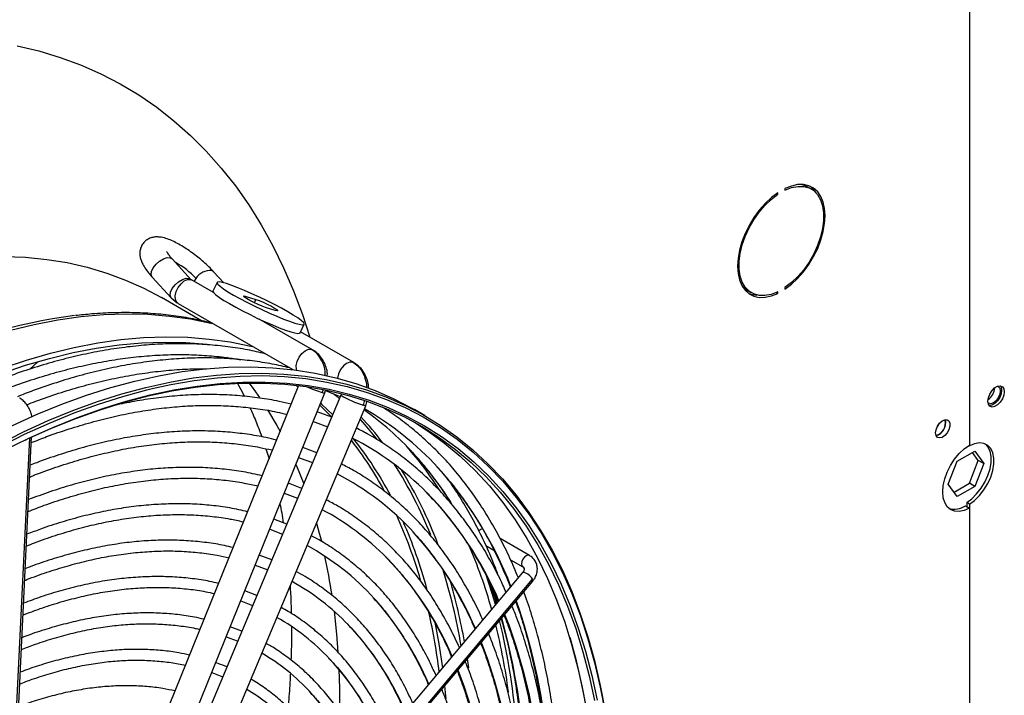
# Model space of a CAD drawing. Units: millimetres. Extents: x 5 to 414, y 3 to 291.
# Drawn here: x 225 to 235, y 37 to 44 of the extents above; entities that cross this region are included whole.
import ezdxf

# ---------------------------------------------------------------- set-up
doc = ezdxf.new("R2010")
doc.units = ezdxf.units.MM

msp = doc.modelspace()

# ---------------------------------------------------------------- linework, layer by layer
at = {"color": 7, "linetype": 'Continuous', "lineweight": 25}
for p, q in [((234.611, 47.909), (234.611, 39.617)), ((232.704, 42.271), (232.704, 42.255)), ((232.977, 42.265), (232.934, 42.29)), ((232.616, 42.219), (232.629, 42.211)), ((232.629, 42.211), (232.629, 42.227)), ((226.564, 41.328), (226.368, 41.542)), ((226.161, 41.353), (226.357, 41.139)), ((226.901, 41.295), (226.796, 41.41)), ((226.564, 41.328), (226.565, 41.327)), ((226.794, 41.194), (226.568, 41.325)), ((226.831, 41.299), (226.788, 41.21)), ((232.704, 41.246), (232.704, 41.229)), ((226.672, 40.903), (226.257, 41.143)), ((226.356, 41.141), (226.42, 41.087)), ((226.357, 41.139), (226.356, 41.141)), ((227.133, 41.155), (227.234, 41.124)), ((232.314, 41.216), (232.357, 41.191)), ((232.613, 41.195), (232.629, 41.186)), ((232.629, 41.186), (232.629, 41.202)), ((226.428, 41.082), (226.42, 41.088)), ((226.428, 41.082), (227.614, 40.398)), ((227.432, 41.01), (227.331, 41.041)), ((227.818, 40.603), (227.268, 40.92)), ((227.69, 40.777), (227.733, 40.866)), ((228.245, 40.471), (227.695, 40.788)), ((226.862, 40.53), (226.874, 40.513)), ((226.937, 40.525), (226.948, 40.513)), ((227.818, 40.603), (227.826, 40.598)), ((224.978, 40.477), (224.894, 40.402)), ((228.253, 40.465), (228.245, 40.471)), ((227.675, 40.232), (226.337, 36.926)), ((226.597, 36.821), (227.946, 40.156)), ((228.111, 40.132), (226.718, 36.81)), ((227.946, 40.156), (227.953, 40.18)), ((228.116, 40.147), (228.111, 40.132)), ((226.977, 36.702), (228.369, 40.023)), ((228.369, 40.023), (228.38, 40.063)), ((228.017, 39.907), (227.868, 39.962)), ((228.985, 39.918), (228.872, 39.984)), ((224.769, 36.684), (224.914, 39.701)), ((234.603, 39.612), (234.611, 39.608)), ((234.611, 39.617), (234.611, 39.608)), ((227.336, 39.579), (227.369, 39.475)), ((227.862, 39.537), (227.718, 39.592)), ((234.484, 39.45), (234.667, 39.555)), ((234.702, 39.458), (234.643, 39.541)), ((234.667, 39.555), (234.759, 39.425)), ((234.393, 39.214), (234.484, 39.45)), ((234.611, 39.222), (234.702, 39.458)), ((234.759, 39.425), (234.667, 39.189)), ((234.759, 39.425), (234.702, 39.458)), ((234.484, 39.084), (234.393, 39.214)), ((234.452, 39.13), (234.611, 39.222)), ((234.667, 39.189), (234.611, 39.222)), ((227.526, 39.118), (227.664, 39.066)), ((234.667, 39.189), (234.484, 39.084)), ((234.611, 39.007), (234.583, 39.023)), ((234.583, 39.023), (234.583, 38.981)), ((234.611, 39.007), (234.611, 38.964)), ((234.569, 38.989), (234.611, 38.964)), ((234.611, 38.964), (234.611, 34.718)), ((227.552, 38.798), (227.418, 38.85)), ((227.376, 38.747), (227.509, 38.696)), ((230.061, 38.475), (229.76, 38.649)), ((229.612, 38.578), (229.695, 38.53)), ((227.397, 38.429), (227.268, 38.479)), ((229.866, 38.431), (229.993, 38.357)), ((227.226, 38.376), (227.355, 38.327)), ((229.991, 38.297), (227.845, 35.745)), ((229.991, 38.297), (229.99, 38.296)), ((227.948, 35.676), (230.094, 38.228)), ((227.949, 35.657), (230.095, 38.209)), ((227.243, 38.06), (227.118, 38.108)), ((227.088, 37.691), (226.967, 37.736))]:
    msp.add_line(p, q, dxfattribs=at)
at = {"color": 8, "linetype": 'Continuous', "lineweight": 25}
for p, q in [((226.544, 41.34), (226.564, 41.328)), ((226.796, 41.41), (226.777, 41.422)), ((226.557, 41.329), (226.568, 41.325)), ((227.125, 41.14), (227.133, 41.155)), ((227.217, 41.089), (227.234, 41.124)), ((227.808, 40.607), (227.818, 40.603)), ((228.245, 40.471), (228.236, 40.475)), ((227.654, 40.234), (227.671, 40.221)), ((227.894, 40.028), (228.01, 39.912)), ((224.749, 36.664), (224.895, 39.692)), ((229.659, 38.19), (229.729, 37.986)), ((229.418, 37.404), (229.43, 37.313))]:
    msp.add_line(p, q, dxfattribs=at)
at = {"color": 7, "linetype": 'Continuous', "lineweight": 25, "flags": 128}
for points in [[(224.763, 43.747), (224.988, 43.694), (225.208, 43.628), (225.421, 43.549), (225.628, 43.458), (225.828, 43.355), (226.021, 43.239), (226.207, 43.112), (226.386, 42.972), (226.557, 42.82), (226.72, 42.658), (226.875, 42.483), (227.021, 42.298), (227.159, 42.102), (227.288, 41.895), (227.408, 41.678), (227.52, 41.451), (227.622, 41.214), (227.714, 40.967), (227.791, 40.733)], [(232.704, 41.229), (232.771, 41.28), (232.835, 41.34), (232.895, 41.409), (232.951, 41.485), (233, 41.567), (233.042, 41.652), (233.075, 41.739), (233.099, 41.825), (233.114, 41.909), (233.119, 41.99), (233.114, 42.064), (233.099, 42.131), (233.075, 42.19), (233.042, 42.238), (233, 42.274), (232.951, 42.299), (232.895, 42.311), (232.835, 42.311), (232.771, 42.297), (232.704, 42.271)], [(232.704, 42.255), (232.772, 42.281), (232.837, 42.293), (232.898, 42.292), (232.953, 42.277), (233.001, 42.249), (233.041, 42.208), (233.072, 42.155), (233.093, 42.092), (233.104, 42.02), (233.104, 41.941), (233.093, 41.857), (233.072, 41.77), (233.041, 41.681), (233.001, 41.594), (232.953, 41.51), (232.898, 41.431), (232.837, 41.36), (232.772, 41.298), (232.704, 41.246)], [(232.877, 42.313), (232.911, 42.302), (232.934, 42.29)], [(233.025, 42.227), (232.999, 42.262), (232.965, 42.294)], [(232.629, 42.227), (232.563, 42.177), (232.498, 42.116), (232.438, 42.047), (232.383, 41.971), (232.334, 41.89), (232.292, 41.805), (232.258, 41.718), (232.234, 41.632), (232.219, 41.547), (232.214, 41.467), (232.219, 41.393), (232.234, 41.325), (232.258, 41.267), (232.292, 41.219), (232.334, 41.182), (232.383, 41.158), (232.438, 41.145), (232.498, 41.146), (232.563, 41.16), (232.629, 41.186)], [(232.629, 41.202), (232.561, 41.176), (232.497, 41.164), (232.436, 41.165), (232.381, 41.18), (232.332, 41.208), (232.292, 41.249), (232.261, 41.302), (232.24, 41.365), (232.23, 41.437), (232.23, 41.516), (232.24, 41.6), (232.261, 41.687), (232.292, 41.776), (232.332, 41.863), (232.381, 41.947), (232.436, 42.025), (232.497, 42.097), (232.561, 42.159), (232.629, 42.211)], [(224.629, 41.569), (224.852, 41.56), (225.07, 41.538), (225.282, 41.504), (225.49, 41.456), (225.691, 41.397), (225.886, 41.324), (226.075, 41.24), (226.257, 41.143)], [(227.563, 40.996), (227.497, 41.033), (227.425, 41.071), (227.348, 41.11), (227.27, 41.148), (227.192, 41.183), (227.116, 41.216), (227.046, 41.245), (226.983, 41.269), (226.929, 41.287), (226.885, 41.299), (226.854, 41.304), (226.836, 41.303), (226.831, 41.295), (226.84, 41.28), (226.862, 41.26), (226.898, 41.234), (226.944, 41.203), (227.002, 41.169)], [(232.314, 41.216), (232.29, 41.232), (232.266, 41.254)], [(226.788, 41.21), (226.788, 41.205), (226.797, 41.191), (226.819, 41.17), (226.855, 41.144), (226.901, 41.114), (226.959, 41.08)], [(227.002, 41.169), (227.067, 41.133), (227.139, 41.094), (227.216, 41.056), (227.294, 41.018), (227.373, 40.982), (227.448, 40.949), (227.518, 40.921), (227.582, 40.897), (227.636, 40.879), (227.679, 40.867), (227.71, 40.861), (227.729, 40.863), (227.733, 40.871), (227.724, 40.885), (227.702, 40.906), (227.667, 40.932), (227.62, 40.962), (227.563, 40.996)], [(227.331, 41.041), (227.298, 41.053), (227.257, 41.07), (227.213, 41.091), (227.171, 41.112), (227.137, 41.132), (227.114, 41.148), (227.105, 41.158), (227.112, 41.16), (227.133, 41.155)], [(226.959, 41.08), (227.024, 41.043), (227.096, 41.005), (227.173, 40.966), (227.251, 40.928), (227.33, 40.892), (227.405, 40.86), (227.475, 40.831), (227.539, 40.807), (227.593, 40.789), (227.636, 40.777), (227.667, 40.772), (227.685, 40.773), (227.69, 40.777)], [(227.234, 41.124), (227.266, 41.113), (227.307, 41.095), (227.351, 41.075), (227.393, 41.053), (227.427, 41.033), (227.45, 41.018), (227.459, 41.008), (227.452, 41.005), (227.432, 41.01)], [(224.397, 40.33), (224.611, 40.412), (224.861, 40.496), (225.109, 40.568), (225.354, 40.627), (225.597, 40.674), (225.836, 40.708), (226.071, 40.729), (226.302, 40.737), (226.529, 40.732), (226.751, 40.714), (226.968, 40.684), (227.18, 40.641), (227.202, 40.635)], [(224.448, 40.301), (224.603, 40.359), (224.851, 40.443), (225.098, 40.514), (225.342, 40.573), (225.582, 40.62), (225.82, 40.653), (226.054, 40.674), (226.284, 40.682), (226.509, 40.677), (226.73, 40.66), (226.785, 40.653)], [(224.337, 39.625), (224.459, 39.689), (224.716, 39.818), (224.973, 39.935), (225.228, 40.04), (225.481, 40.132), (225.733, 40.212), (225.982, 40.279), (226.229, 40.334), (226.472, 40.377), (226.712, 40.406), (226.948, 40.423), (227.18, 40.426), (227.407, 40.417), (227.63, 40.396), (227.847, 40.361), (228.059, 40.314), (228.265, 40.254), (228.465, 40.181), (228.659, 40.096), (228.846, 39.999), (228.872, 39.984)], [(224.572, 39.624), (224.829, 39.753), (225.086, 39.87), (225.341, 39.974), (225.595, 40.067), (225.846, 40.147), (226.095, 40.214), (226.342, 40.269), (226.585, 40.311), (226.825, 40.341), (227.061, 40.357), (227.293, 40.361), (227.521, 40.352), (227.743, 40.33), (227.96, 40.296), (228.172, 40.248), (228.378, 40.188), (228.578, 40.116), (228.772, 40.031), (228.959, 39.933), (229.138, 39.824), (229.311, 39.702), (229.476, 39.569), (229.633, 39.423), (229.783, 39.267), (229.924, 39.099), (230.056, 38.92), (230.18, 38.731), (230.296, 38.531), (230.402, 38.321), (230.499, 38.102), (230.587, 37.872), (230.665, 37.634), (230.734, 37.387), (230.794, 37.131), (230.843, 36.868)], [(224.846, 39.669), (224.863, 39.677), (225.118, 39.791), (225.372, 39.893), (225.623, 39.983), (225.873, 40.06), (226.12, 40.125), (226.365, 40.177), (226.606, 40.217), (226.844, 40.243), (227.078, 40.257), (227.307, 40.258), (227.533, 40.246), (227.753, 40.222), (227.968, 40.184), (228.177, 40.134), (228.38, 40.071), (228.577, 39.996), (228.768, 39.908), (228.952, 39.808), (229.129, 39.696), (229.298, 39.571), (229.46, 39.435), (229.614, 39.288), (229.76, 39.129), (229.898, 38.959), (230.027, 38.777), (230.148, 38.586), (230.26, 38.384), (230.362, 38.172), (230.456, 37.95), (230.54, 37.719), (230.615, 37.479), (230.68, 37.23), (230.735, 36.973)], [(227.162, 40.259), (227.211, 40.193), (227.27, 40.109)], [(234.802, 40.071), (234.807, 40.107), (234.822, 40.145), (234.845, 40.18), (234.872, 40.208), (234.902, 40.225), (234.929, 40.229), (234.952, 40.22), (234.967, 40.199), (234.972, 40.169), (234.967, 40.132), (234.952, 40.094), (234.929, 40.059), (234.902, 40.032), (234.872, 40.015), (234.845, 40.01), (234.822, 40.019), (234.807, 40.04), (234.802, 40.071)], [(234.903, 40.225), (234.909, 40.223), (234.924, 40.205), (234.929, 40.177), (234.924, 40.142), (234.909, 40.107), (234.886, 40.076), (234.859, 40.054), (234.832, 40.045), (234.809, 40.049), (234.804, 40.053)], [(234.931, 40.229), (234.938, 40.216), (234.944, 40.185), (234.938, 40.148), (234.924, 40.11), (234.901, 40.076), (234.873, 40.048), (234.844, 40.031), (234.816, 40.027), (234.815, 40.027)], [(221.344, 36.956), (221.577, 37.216), (221.814, 37.468), (222.055, 37.711), (222.3, 37.945), (222.547, 38.17), (222.797, 38.385), (223.049, 38.591), (223.303, 38.786), (223.558, 38.971), (223.814, 39.145), (224.071, 39.308), (224.328, 39.459), (224.586, 39.599), (224.842, 39.728), (225.098, 39.844), (225.353, 39.949), (225.606, 40.041), (225.857, 40.121), (226.106, 40.188), (226.161, 40.201)], [(227.954, 40.182), (228.077, 40.131), (228.104, 40.119)], [(221.383, 36.936), (221.616, 37.195), (221.854, 37.445), (222.095, 37.687), (222.339, 37.92), (222.586, 38.144), (222.836, 38.358), (223.088, 38.562), (223.341, 38.755), (223.596, 38.938), (223.852, 39.111), (224.109, 39.272), (224.366, 39.421), (224.623, 39.56), (224.879, 39.686), (225.134, 39.8), (225.388, 39.903), (225.64, 39.992), (225.756, 40.03)], [(227.354, 39.98), (227.45, 39.818), (227.483, 39.758)], [(227.826, 39.859), (227.845, 39.853), (227.974, 39.805)], [(228.872, 39.853), (229.016, 39.761), (229.185, 39.637), (229.347, 39.501), (229.501, 39.353), (229.647, 39.194), (229.785, 39.024), (229.914, 38.843), (230.035, 38.651), (230.146, 38.449), (230.249, 38.237), (230.343, 38.016), (230.427, 37.785), (230.501, 37.544), (230.567, 37.296), (230.622, 37.039), (230.668, 36.774), (230.704, 36.502), (230.727, 36.26)], [(234.262, 39.742), (234.267, 39.776), (234.281, 39.811), (234.303, 39.842), (234.329, 39.866), (234.356, 39.878), (234.38, 39.878), (234.398, 39.866), (234.408, 39.842), (234.408, 39.811), (234.398, 39.776), (234.38, 39.743), (234.356, 39.715), (234.329, 39.696), (234.303, 39.69), (234.281, 39.696), (234.267, 39.715), (234.262, 39.742)], [(234.273, 39.793), (234.286, 39.813), (234.297, 39.835)], [(234.611, 38.964), (234.557, 38.941), (234.505, 38.93), (234.458, 38.933), (234.416, 38.95), (234.382, 38.979), (234.356, 39.021), (234.341, 39.072), (234.335, 39.132), (234.341, 39.197), (234.356, 39.267), (234.382, 39.337), (234.416, 39.406), (234.458, 39.471), (234.505, 39.529), (234.557, 39.578), (234.611, 39.617)], [(234.583, 39.023), (234.636, 39.062), (234.686, 39.111), (234.732, 39.17), (234.771, 39.234), (234.802, 39.302), (234.824, 39.371), (234.835, 39.438), (234.835, 39.5), (234.824, 39.554), (234.802, 39.598), (234.773, 39.629)], [(234.611, 39.007), (234.664, 39.045), (234.715, 39.095), (234.761, 39.153), (234.8, 39.218), (234.831, 39.286), (234.852, 39.355), (234.863, 39.422), (234.863, 39.483), (234.852, 39.538), (234.831, 39.582), (234.8, 39.614), (234.761, 39.634), (234.715, 39.639), (234.664, 39.63), (234.611, 39.608)], [(227.647, 39.417), (227.654, 39.402), (227.728, 39.217)], [(227.676, 39.488), (227.691, 39.483), (227.819, 39.435)], [(227.861, 38.81), (227.889, 38.706), (227.91, 38.626)], [(229.607, 38.287), (229.674, 38.084), (229.71, 37.962)], [(227.076, 38.005), (227.198, 37.958), (227.2, 37.957)], [(228.043, 37.897), (228.068, 37.662), (228.082, 37.473)], [(226.926, 37.634), (227.039, 37.59), (227.045, 37.588)], [(229.551, 30.536), (229.695, 30.868), (229.831, 31.201), (229.959, 31.535), (230.077, 31.869), (230.186, 32.203), (230.286, 32.536), (230.377, 32.869), (230.458, 33.2), (230.53, 33.528), (230.591, 33.854), (230.643, 34.177), (230.685, 34.496), (230.717, 34.811), (230.738, 35.122), (230.75, 35.427), (230.752, 35.727), (230.743, 36.021), (230.724, 36.308), (230.696, 36.589), (230.657, 36.862), (230.608, 37.127), (230.549, 37.385), (230.483, 37.627)], [(228.092, 37.3), (228.098, 37.097), (228.099, 36.882)], [(226.776, 37.263), (226.88, 37.222), (226.89, 37.218)]]:
    msp.add_lwpolyline(points, dxfattribs=at)
at = {"color": 8, "linetype": 'Continuous', "lineweight": 25, "flags": 128}
for points in [[(226.161, 41.353), (226.16, 41.355), (226.15, 41.381), (226.155, 41.414), (226.172, 41.452), (226.201, 41.489), (226.238, 41.521), (226.277, 41.544), (226.316, 41.556), (226.348, 41.555)], [(226.348, 41.555), (226.362, 41.548), (226.368, 41.542)], [(226.356, 41.141), (226.356, 41.141), (226.346, 41.167), (226.351, 41.2), (226.368, 41.238), (226.397, 41.275), (226.434, 41.307), (226.473, 41.33), (226.512, 41.342), (226.544, 41.34)], [(226.613, 41.34), (226.599, 41.319), (226.593, 41.31)], [(226.42, 41.088), (226.415, 41.093), (226.401, 41.122), (226.399, 41.16), (226.409, 41.204), (226.43, 41.248), (226.459, 41.286), (226.492, 41.315), (226.527, 41.33), (226.557, 41.329)], [(224.696, 40.806), (224.942, 40.865), (225.184, 40.912), (225.423, 40.946), (225.659, 40.967), (225.89, 40.975), (226.117, 40.97), (226.339, 40.952), (226.556, 40.922), (226.768, 40.879), (226.79, 40.873)], [(227.654, 40.392), (227.652, 40.4), (227.65, 40.439), (227.66, 40.482), (227.681, 40.526), (227.709, 40.564), (227.743, 40.593), (227.777, 40.608), (227.808, 40.607)], [(228.236, 40.475), (228.205, 40.476), (228.171, 40.462), (228.138, 40.435), (228.108, 40.397), (228.087, 40.353), (228.077, 40.31), (228.076, 40.309)], [(226.161, 40.201), (226.352, 40.243), (226.594, 40.285), (226.834, 40.314), (227.069, 40.331), (227.301, 40.335), (227.528, 40.326), (227.75, 40.304), (227.967, 40.269), (228.178, 40.222), (228.384, 40.162), (228.583, 40.09), (228.776, 40.005), (228.963, 39.908), (229.142, 39.798), (229.314, 39.677), (229.479, 39.544), (229.636, 39.399), (229.785, 39.243), (229.926, 39.075), (230.058, 38.897), (230.182, 38.708), (230.297, 38.509), (230.403, 38.299), (230.5, 38.08), (230.588, 37.851), (230.666, 37.613), (230.735, 37.367), (230.794, 37.112), (230.843, 36.849)], [(225.756, 40.03), (225.891, 40.07), (226.139, 40.135), (226.384, 40.187), (226.625, 40.227), (226.864, 40.253), (227.098, 40.267), (227.328, 40.268), (227.554, 40.256), (227.774, 40.232), (227.99, 40.194), (228.199, 40.144), (228.403, 40.081), (228.601, 40.005), (228.792, 39.917), (228.976, 39.817), (229.153, 39.705), (229.323, 39.58), (229.485, 39.444), (229.64, 39.296), (229.786, 39.136), (229.924, 38.966), (230.054, 38.784), (230.175, 38.592), (230.287, 38.39), (230.389, 38.178), (230.483, 37.955), (230.567, 37.724), (230.642, 37.483), (230.708, 37.234), (230.763, 36.977)], [(227.919, 40.16), (227.94, 40.155), (227.946, 40.156)], [(228.039, 40.147), (228.06, 40.128), (228.096, 40.096)], [(227.903, 40.05), (227.913, 40.041), (228.027, 39.93)], [(228.369, 40.023), (228.364, 40.023), (228.343, 40.029)], [(228.31, 39.881), (228.36, 39.825), (228.479, 39.68)], [(230.061, 38.475), (230.046, 38.478), (230.027, 38.472), (230.009, 38.457), (229.993, 38.436), (229.983, 38.412), (229.979, 38.389), (229.983, 38.369)], [(229.983, 38.369), (229.993, 38.357), (229.994, 38.357)], [(230.094, 38.228), (230.083, 38.246), (230.066, 38.264), (230.045, 38.281), (230.024, 38.293), (230.006, 38.3), (229.994, 38.299), (229.991, 38.297)], [(230.095, 38.209), (230.097, 38.215), (230.094, 38.228)], [(229.083, 37.785), (229.126, 37.562), (229.163, 37.313)], [(229.805, 37.865), (229.847, 37.757), (229.925, 37.529), (229.994, 37.291), (230.054, 37.045), (230.103, 36.791), (230.143, 36.53), (230.174, 36.26), (230.194, 35.985), (230.204, 35.702), (230.205, 35.414), (230.195, 35.12), (230.176, 34.821), (230.149, 34.539)], [(229.563, 37.577), (229.629, 37.402), (229.702, 37.175), (229.766, 36.938), (229.82, 36.694), (229.864, 36.441), (229.899, 36.181), (229.923, 35.914), (229.938, 35.64), (229.943, 35.36), (229.937, 35.074), (229.922, 34.783), (229.896, 34.487), (229.888, 34.408)], [(229.322, 37.29), (229.383, 37.125), (229.454, 36.903), (229.515, 36.673), (229.567, 36.435), (229.609, 36.189), (229.642, 35.935), (229.664, 35.674), (229.677, 35.407), (229.679, 35.134), (229.672, 34.855), (229.655, 34.571), (229.628, 34.283), (229.627, 34.278)], [(229.185, 37.127), (229.195, 37.024), (229.198, 36.996)]]:
    msp.add_lwpolyline(points, dxfattribs=at)
at = {"color": 8, "linetype": 'Continuous', "lineweight": 25}
for centre, radius, start, end in [((225.986, 40.757), 0.857, 42.8787, 61.0582), ((228.36, 41.555), 1.463, 245.8285, 252.4605), ((228.658, 41.056), 1.074, 239.4119, 252.9729), ((225.794, 37.552), 3.454, 37.2763, 42.989), ((225.244, 37.353), 3.77, 28.4268, 37.8687), ((225.276, 37.338), 3.782, 27.7239, 38.3082), ((226.203, 37.09), 3.609, 32.3541, 42.5986), ((225.092, 37.123), 4.247, 21.6125, 32.6815), ((225.057, 37.075), 4.332, 20.498, 31.8378), ((226.147, 36.715), 3.992, 21.1323, 41.9987), ((226.352, 36.552), 3.693, 23.1881, 44.1563), ((224.261, 36.874), 4.865, 16.0742, 24.4381), ((224.236, 36.84), 4.937, 15.1556, 23.7067), ((226.217, 36.306), 3.578, 23.2509, 42.2217), ((226.159, 36.103), 3.377, 23.169, 44.0449), ((223.56, 36.579), 5.874, 9.4235, 17.4191), ((229.957, 38.322), 0.0538, 25.2047, 60.9396), ((223.557, 36.561), 5.921, 9.9204, 16.3073), ((226.022, 35.856), 3.264, 23.2325, 41.7807), ((224.233, 36.007), 6.034, 5.5359, 19.3694), ((222.788, 36.493), 6.388, 6.9951, 12.5823), ((222.96, 35.964), 7.067, 358.9182, 15.3118), ((225.994, 35.674), 3.026, 23.0114, 43.5116), ((225.885, 35.441), 2.883, 23.0318, 42.9847), ((225.778, 35.21), 2.737, 23.0461, 42.558)]:
    msp.add_arc(centre, radius, start, end, dxfattribs=at)
at = {"color": 7, "linetype": 'Continuous', "lineweight": 25}
for centre, radius, start, end in [((226.586, 41.378), 0.0567, 222.2593, 239.837), ((226.764, 41.243), 0.18, 86.0323, 147.0734), ((232.419, 41.405), 0.237, 246.9579, 268.8168), ((226.125, 35.088), 5.918, 97.4583, 115.2063), ((234.719, 40.217), 0.154, 303.189, 357.3593), ((226.504, 37.362), 3.204, 42.6679, 54.7899), ((226.788, 37.246), 3.161, 42.6088, 60.2567), ((234.234, 39.843), 0.129, 284.1341, 15.8713), ((234.229, 39.846), 0.137, 285.9363, 14.0691), ((226.853, 37.002), 3.019, 44.6507, 62.8803), ((226.084, 37.214), 3.612, 32.1919, 41.418), ((226.727, 36.743), 2.907, 42.6039, 62.3986), ((226.627, 36.52), 2.75, 44.582, 61.9928), ((234.455, 39.161), 0.207, 254.0294, 303.3801), ((229.587, 38.688), 0.0624, 99.2835, 140.0269), ((224.839, 36.575), 5.015, 15.5178, 23.6885), ((226.5, 36.259), 2.639, 42.1715, 61.4162), ((221.835, 37.145), 6.253, 8.4497, 12.2066), ((226.397, 36.031), 2.488, 43.9128, 60.8883), ((226.28, 35.786), 2.359, 43.4057, 60.2384), ((223.191, 36.191), 6.756, 4.0788, 13.7966), ((223.568, 36.237), 6.331, 7.4804, 13.8775), ((226.165, 35.542), 2.229, 43.0132, 59.5101), ((226.062, 35.314), 2.077, 44.2119, 58.7515)]:
    msp.add_arc(centre, radius, start, end, dxfattribs=at)
at = {"color": 8, "linetype": 'Continuous', "lineweight": 25}
for centre, major_axis, ratio, start_param, end_param in [((227.725, 40.264), (0.087, 0.3), 0.698341, 4.566784, 4.674231), ((228.149, 40.133), (0.094, 0.297), 0.700406, 4.583744, 4.749658)]:
    msp.add_ellipse(centre, major_axis=major_axis, ratio=ratio, start_param=start_param, end_param=end_param, dxfattribs=at)
at = {"color": 7, "linetype": 'Continuous', "lineweight": 25}
for points, knots in [([(226.796, 41.41), (226.788, 41.419), (226.764, 41.445), (226.72, 41.487), (226.663, 41.537), (226.603, 41.585), (226.542, 41.629), (226.481, 41.669), (226.42, 41.704), (226.36, 41.734), (226.3, 41.757), (226.247, 41.769), (226.198, 41.771), (226.156, 41.765), (226.117, 41.749), (226.081, 41.722), (226.053, 41.686), (226.037, 41.644), (226.031, 41.604), (226.034, 41.565), (226.045, 41.526), (226.064, 41.484), (226.092, 41.438), (226.126, 41.393), (226.151, 41.365), (226.161, 41.353)], [0, 0, 0, 0, 0.0269405, 0.0790161, 0.1301482, 0.1808069, 0.2314289, 0.2822993, 0.3338645, 0.3868568, 0.4427416, 0.5050012, 0.5431836, 0.5783496, 0.6120834, 0.6453624, 0.6820384, 0.7156377, 0.7476892, 0.7803091, 0.8158922, 0.8580689, 0.9116743, 0.9646898, 1, 1, 1, 1]), ([(226.368, 41.542), (226.362, 41.549), (226.346, 41.566), (226.328, 41.591), (226.315, 41.61), (226.31, 41.62), (226.31, 41.619), (226.31, 41.619)], [0, 0, 0, 0, 0.162512, 0.454952, 0.694519, 0.907132, 1, 1, 1, 1]), ([(226.781, 40.878), (226.725, 40.892), (226.603, 40.921), (226.407, 40.953), (226.197, 40.976), (225.981, 40.988), (225.762, 40.987), (225.557, 40.977), (225.424, 40.962), (225.367, 40.956)], [0, 0, 0, 0, 0.12637, 0.27764, 0.429127, 0.580841, 0.732785, 0.884949, 1, 1, 1, 1]), ([(227.33, 40.562), (227.269, 40.576), (227.142, 40.605), (226.942, 40.636), (226.731, 40.657), (226.517, 40.667), (226.298, 40.665), (226.075, 40.651), (225.849, 40.626), (225.619, 40.59), (225.387, 40.541), (225.152, 40.482), (224.915, 40.411), (224.702, 40.338), (224.567, 40.285), (224.512, 40.264)], [0, 0, 0, 0, 0.072093, 0.151309, 0.230571, 0.309883, 0.389243, 0.468649, 0.548098, 0.627583, 0.707101, 0.786646, 0.866212, 0.945796, 1, 1, 1, 1]), ([(224.637, 40.192), (224.659, 40.201), (224.76, 40.241), (224.939, 40.301), (225.173, 40.372), (225.404, 40.43), (225.632, 40.478), (225.858, 40.514), (226.08, 40.539), (226.299, 40.553), (226.514, 40.555), (226.725, 40.545), (226.913, 40.527), (227.029, 40.508), (227.077, 40.499)], [0, 0, 0, 0, 0.0257268, 0.1164182, 0.2071177, 0.2978291, 0.3885574, 0.4793081, 0.5700873, 0.6609015, 0.7517576, 0.8426622, 0.933621, 1, 1, 1, 1]), ([(227.971, 40.331), (227.972, 40.345), (227.973, 40.382), (227.955, 40.438), (227.927, 40.5), (227.884, 40.557), (227.845, 40.584), (227.825, 40.598)], [0, 0, 0, 0, 0.12455, 0.322072, 0.533709, 0.759665, 1, 1, 1, 1]), ([(227.584, 40.415), (227.524, 40.429), (227.396, 40.458), (227.196, 40.489), (226.986, 40.51), (226.771, 40.52), (226.552, 40.518), (226.329, 40.504), (226.103, 40.479), (225.874, 40.443), (225.641, 40.395), (225.407, 40.335), (225.17, 40.264), (224.956, 40.192), (224.821, 40.138), (224.767, 40.117)], [0, 0, 0, 0, 0.072093, 0.151309, 0.230571, 0.309883, 0.389243, 0.468649, 0.548098, 0.627583, 0.707101, 0.786646, 0.866212, 0.945796, 1, 1, 1, 1]), ([(228.396, 40.204), (228.397, 40.216), (228.398, 40.251), (228.381, 40.306), (228.353, 40.367), (228.31, 40.424), (228.272, 40.451), (228.253, 40.465)], [0, 0, 0, 0, 0.109232, 0.310311, 0.525704, 0.755589, 1, 1, 1, 1]), ([(224.864, 40.034), (224.895, 40.047), (225.006, 40.09), (225.194, 40.154), (225.427, 40.225), (225.658, 40.283), (225.887, 40.331), (226.112, 40.368), (226.335, 40.392), (226.538, 40.406), (226.666, 40.406), (226.722, 40.406)], [0, 0, 0, 0, 0.04862, 0.170679, 0.292749, 0.414836, 0.536944, 0.659083, 0.781261, 0.903485, 1, 1, 1, 1]), ([(227.046, 40.25), (227.052, 40.238), (227.076, 40.198), (227.098, 40.153), (227.115, 40.121)], [0, 0, 0, 0, 0.2783288, 1, 1, 1, 1]), ([(227.597, 40.04), (227.556, 40.05), (227.45, 40.076), (227.272, 40.105), (227.067, 40.128), (226.856, 40.14), (226.642, 40.14), (226.423, 40.128), (226.201, 40.105), (225.985, 40.072), (225.841, 40.042), (225.774, 40.028)], [0, 0, 0, 0, 0.0741372, 0.1913125, 0.3085602, 0.4258842, 0.5432841, 0.6607568, 0.7782962, 0.8958951, 1, 1, 1, 1]), ([(224.917, 39.905), (224.916, 39.914), (224.912, 39.94), (224.896, 39.983), (224.869, 40.03), (224.836, 40.07), (224.808, 40.092), (224.793, 40.102), (224.79, 40.103)], [0, 0, 0, 0, 0.114305, 0.328204, 0.543516, 0.761553, 0.966038, 1, 1, 1, 1]), ([(224.911, 39.642), (224.964, 39.663), (225.094, 39.715), (225.301, 39.785), (225.53, 39.854), (225.757, 39.911), (225.981, 39.958), (226.202, 39.992), (226.42, 40.016), (226.635, 40.028), (226.845, 40.028), (227.052, 40.017), (227.254, 39.994), (227.422, 39.967), (227.52, 39.943), (227.555, 39.934)], [0, 0, 0, 0, 0.055655, 0.137347, 0.219046, 0.300757, 0.382484, 0.464233, 0.546009, 0.627819, 0.709669, 0.791566, 0.873516, 0.955522, 1, 1, 1, 1]), ([(227.172, 40.002), (227.182, 39.981), (227.213, 39.914), (227.254, 39.814), (227.283, 39.731), (227.294, 39.702)], [0, 0, 0, 0, 0.22484, 0.725669, 1, 1, 1, 1]), ([(229.947, 38.244), (229.918, 38.313), (229.86, 38.452), (229.761, 38.65), (229.654, 38.842), (229.539, 39.025), (229.416, 39.198), (229.286, 39.361), (229.148, 39.514), (229.002, 39.657), (228.85, 39.789), (228.696, 39.908), (228.59, 39.977), (228.54, 40.01)], [0, 0, 0, 0, 0.089653, 0.181825, 0.273954, 0.366034, 0.45806, 0.550029, 0.641939, 0.733792, 0.825593, 0.917348, 1, 1, 1, 1]), ([(227.447, 39.669), (227.411, 39.678), (227.311, 39.702), (227.142, 39.73), (226.941, 39.753), (226.735, 39.764), (226.525, 39.763), (226.312, 39.751), (226.094, 39.727), (225.874, 39.692), (225.65, 39.645), (225.424, 39.587), (225.196, 39.516), (225.021, 39.457), (224.922, 39.417), (224.9, 39.408)], [0, 0, 0, 0, 0.04761, 0.131721, 0.215887, 0.300111, 0.384394, 0.468733, 0.553122, 0.637557, 0.72203, 0.806535, 0.891066, 0.975617, 1, 1, 1, 1]), ([(229.82, 38.094), (229.799, 38.143), (229.746, 38.259), (229.654, 38.433), (229.545, 38.617), (229.427, 38.791), (229.302, 38.955), (229.169, 39.11), (229.029, 39.255), (228.882, 39.389), (228.728, 39.512), (228.567, 39.625), (228.415, 39.719), (228.315, 39.77), (228.272, 39.792)], [0, 0, 0, 0, 0.062679, 0.150304, 0.237882, 0.325409, 0.41288, 0.500292, 0.587646, 0.674945, 0.762195, 0.849407, 0.936592, 1, 1, 1, 1]), ([(224.894, 39.286), (224.908, 39.292), (224.999, 39.329), (225.164, 39.388), (225.389, 39.46), (225.612, 39.52), (225.832, 39.57), (226.049, 39.607), (226.263, 39.634), (226.474, 39.649), (226.681, 39.653), (226.883, 39.645), (227.082, 39.625), (227.253, 39.599), (227.356, 39.575), (227.397, 39.566)], [0, 0, 0, 0, 0.016233, 0.100564, 0.184901, 0.26925, 0.353614, 0.437999, 0.522413, 0.606861, 0.691352, 0.775893, 0.86049, 0.945148, 1, 1, 1, 1]), ([(228.851, 39.539), (228.891, 39.494), (228.977, 39.399), (229.099, 39.241), (229.192, 39.11), (229.24, 39.03), (229.251, 39.012)], [0, 0, 0, 0, 0.281556, 0.59283, 0.903899, 1, 1, 1, 1]), ([(229.579, 37.807), (229.569, 37.83), (229.53, 37.92), (229.453, 38.069), (229.349, 38.252), (229.237, 38.425), (229.116, 38.589), (228.989, 38.743), (228.853, 38.887), (228.711, 39.02), (228.561, 39.143), (228.405, 39.255), (228.257, 39.348), (228.159, 39.399), (228.117, 39.421)], [0, 0, 0, 0, 0.031359, 0.12185, 0.212292, 0.302678, 0.393004, 0.483266, 0.573463, 0.663599, 0.753679, 0.843713, 0.933716, 1, 1, 1, 1]), ([(227.297, 39.298), (227.265, 39.306), (227.17, 39.329), (227.008, 39.356), (226.811, 39.378), (226.61, 39.387), (226.404, 39.386), (226.195, 39.373), (225.983, 39.348), (225.767, 39.312), (225.548, 39.264), (225.327, 39.205), (225.105, 39.135), (224.956, 39.08), (224.883, 39.052)], [0, 0, 0, 0, 0.045117, 0.13178, 0.218504, 0.305293, 0.392146, 0.479061, 0.566031, 0.653051, 0.740112, 0.827207, 0.91433, 1, 1, 1, 1]), ([(229.105, 39.392), (229.146, 39.347), (229.232, 39.252), (229.354, 39.094), (229.473, 38.922), (229.584, 38.741), (229.687, 38.55), (229.781, 38.353), (229.837, 38.215), (229.865, 38.147)], [0, 0, 0, 0, 0.131714, 0.277331, 0.422853, 0.56828, 0.713616, 0.85887, 1, 1, 1, 1]), ([(224.877, 38.929), (224.933, 38.951), (225.063, 39.002), (225.266, 39.069), (225.484, 39.132), (225.7, 39.184), (225.912, 39.224), (226.122, 39.253), (226.328, 39.27), (226.531, 39.276), (226.73, 39.271), (226.924, 39.254), (227.099, 39.229), (227.208, 39.204), (227.255, 39.193)], [0, 0, 0, 0, 0.066018, 0.152617, 0.239226, 0.325851, 0.412496, 0.49917, 0.585881, 0.672636, 0.759444, 0.846313, 0.933249, 1, 1, 1, 1]), ([(227.707, 39.168), (227.662, 39.187), (227.616, 39.206), (227.568, 39.221), (227.568, 39.221)], [0, 0, 0, 0, 0.9959117, 1, 1, 1, 1]), ([(229.741, 38.264), (229.726, 38.305), (229.684, 38.419), (229.605, 38.596), (229.507, 38.798), (229.399, 38.989), (229.301, 39.147), (229.236, 39.238), (229.212, 39.271)], [0, 0, 0, 0, 0.108686, 0.303423, 0.498082, 0.69265, 0.887115, 1, 1, 1, 1]), ([(228.993, 39.129), (229.031, 39.089), (229.116, 39.003), (229.238, 38.856), (229.359, 38.693), (229.473, 38.521), (229.578, 38.338), (229.668, 38.165), (229.719, 38.048), (229.74, 37.999)], [0, 0, 0, 0, 0.128625, 0.280818, 0.432909, 0.584894, 0.736776, 0.888562, 1, 1, 1, 1]), ([(227.147, 38.927), (227.117, 38.934), (227.026, 38.957), (226.869, 38.982), (226.677, 39.003), (226.48, 39.011), (226.279, 39.008), (226.074, 38.994), (225.866, 38.968), (225.655, 38.93), (225.441, 38.882), (225.225, 38.821), (225.033, 38.759), (224.913, 38.712), (224.865, 38.694)], [0, 0, 0, 0, 0.044545, 0.134012, 0.223547, 0.313153, 0.402831, 0.492577, 0.582383, 0.672244, 0.762149, 0.85209, 0.942061, 1, 1, 1, 1]), ([(227.482, 39.007), (227.488, 38.977), (227.501, 38.914), (227.511, 38.847), (227.516, 38.812)], [0, 0, 0, 0, 0.483356, 1, 1, 1, 1]), ([(229.338, 37.521), (229.309, 37.584), (229.249, 37.712), (229.149, 37.892), (229.042, 38.064), (228.927, 38.227), (228.804, 38.379), (228.673, 38.522), (228.535, 38.654), (228.391, 38.776), (228.239, 38.887), (228.096, 38.979), (228.001, 39.029), (227.961, 39.05)], [0, 0, 0, 0, 0.092926, 0.186526, 0.280067, 0.373543, 0.466948, 0.560281, 0.653544, 0.746744, 0.839891, 0.933, 1, 1, 1, 1]), ([(224.859, 38.572), (224.888, 38.583), (224.989, 38.624), (225.16, 38.683), (225.374, 38.748), (225.584, 38.801), (225.792, 38.842), (225.997, 38.873), (226.199, 38.892), (226.397, 38.899), (226.591, 38.896), (226.781, 38.88), (226.95, 38.857), (227.054, 38.834), (227.097, 38.824)], [0, 0, 0, 0, 0.0355, 0.125224, 0.214959, 0.304708, 0.39448, 0.484281, 0.57412, 0.664008, 0.753954, 0.843966, 0.934053, 1, 1, 1, 1]), ([(228.857, 38.716), (228.871, 38.702), (228.929, 38.641), (229.025, 38.524), (229.143, 38.364), (229.253, 38.195), (229.355, 38.015), (229.437, 37.854), (229.482, 37.75), (229.498, 37.711)], [0, 0, 0, 0, 0.05226, 0.222289, 0.392195, 0.561974, 0.731631, 0.901174, 1, 1, 1, 1]), ([(226.997, 38.556), (226.967, 38.563), (226.879, 38.585), (226.725, 38.609), (226.538, 38.628), (226.345, 38.635), (226.149, 38.631), (225.949, 38.615), (225.746, 38.587), (225.539, 38.548), (225.331, 38.497), (225.119, 38.435), (224.958, 38.381), (224.867, 38.345), (224.848, 38.338)], [0, 0, 0, 0, 0.046244, 0.138797, 0.231426, 0.324136, 0.416926, 0.50979, 0.602721, 0.695711, 0.788748, 0.881825, 0.974932, 1, 1, 1, 1]), ([(229.096, 37.232), (229.077, 37.274), (229.03, 37.379), (228.946, 37.537), (228.843, 37.707), (228.733, 37.868), (228.615, 38.02), (228.489, 38.161), (228.356, 38.292), (228.215, 38.412), (228.068, 38.522), (227.932, 38.612), (227.842, 38.66), (227.806, 38.679)], [0, 0, 0, 0, 0.063645, 0.160736, 0.257763, 0.354718, 0.451596, 0.548394, 0.645113, 0.74176, 0.838345, 0.934885, 1, 1, 1, 1]), ([(224.842, 38.216), (224.849, 38.219), (224.927, 38.251), (225.073, 38.302), (225.281, 38.367), (225.486, 38.421), (225.689, 38.464), (225.889, 38.495), (226.086, 38.514), (226.279, 38.523), (226.468, 38.52), (226.653, 38.505), (226.815, 38.483), (226.914, 38.46), (226.955, 38.451)], [0, 0, 0, 0, 0.0090341, 0.1015231, 0.194021, 0.2865342, 0.37907, 0.4716374, 0.5642463, 0.6569075, 0.7496322, 0.8424308, 0.9353123, 1, 1, 1, 1]), ([(228.578, 38.456), (228.618, 38.414), (228.702, 38.326), (228.82, 38.181), (228.934, 38.024), (229.041, 37.857), (229.138, 37.68), (229.211, 37.536), (229.247, 37.447), (229.257, 37.424)], [0, 0, 0, 0, 0.1480758, 0.3073734, 0.4665456, 0.6255906, 0.7845131, 0.943323, 1, 1, 1, 1]), ([(230.095, 38.209), (230.101, 38.217), (230.118, 38.239), (230.136, 38.277), (230.145, 38.324), (230.142, 38.371), (230.126, 38.414), (230.098, 38.45), (230.074, 38.467), (230.061, 38.475)], [0, 0, 0, 0, 0.09373, 0.256112, 0.400788, 0.557504, 0.708604, 0.855475, 1, 1, 1, 1]), ([(228.854, 36.945), (228.845, 36.966), (228.809, 37.049), (228.738, 37.186), (228.641, 37.355), (228.535, 37.515), (228.421, 37.664), (228.3, 37.804), (228.172, 37.933), (228.036, 38.052), (227.893, 38.16), (227.765, 38.246), (227.681, 38.291), (227.65, 38.308)], [0, 0, 0, 0, 0.033859, 0.134848, 0.235769, 0.336612, 0.437369, 0.538037, 0.638614, 0.739109, 0.839533, 0.939903, 1, 1, 1, 1]), ([(230.006, 38.345), (230.006, 38.345), (230.008, 38.342), (230.008, 38.335), (230.005, 38.317), (229.995, 38.303), (229.991, 38.297)], [0, 0, 0, 0, 0.010108, 0.393728, 0.700377, 1, 1, 1, 1]), ([(229.993, 38.357), (229.995, 38.356), (230.002, 38.352), (230.004, 38.348), (230.006, 38.345)], [0, 0, 0, 0, 0.298058, 1, 1, 1, 1]), ([(226.847, 38.185), (226.816, 38.193), (226.728, 38.214), (226.577, 38.236), (226.394, 38.253), (226.206, 38.258), (226.015, 38.252), (225.819, 38.234), (225.621, 38.205), (225.419, 38.164), (225.215, 38.111), (225.019, 38.051), (224.89, 38.003), (224.831, 37.981)], [0, 0, 0, 0, 0.050654, 0.146633, 0.242698, 0.338853, 0.435097, 0.531425, 0.627826, 0.724291, 0.820807, 0.917364, 1, 1, 1, 1]), ([(229.64, 38.213), (229.658, 38.166), (229.687, 38.089), (229.711, 38.008), (229.721, 37.976)], [0, 0, 0, 0, 0.604364, 1, 1, 1, 1]), ([(224.825, 37.859), (224.885, 37.882), (225.012, 37.93), (225.206, 37.992), (225.406, 38.045), (225.603, 38.088), (225.798, 38.119), (225.989, 38.138), (226.177, 38.146), (226.36, 38.143), (226.54, 38.128), (226.688, 38.107), (226.774, 38.087), (226.804, 38.08)], [0, 0, 0, 0, 0.083765, 0.17971, 0.275672, 0.371658, 0.467678, 0.563744, 0.659869, 0.756065, 0.852345, 0.948719, 1, 1, 1, 1]), ([(227.587, 38.156), (227.588, 38.13), (227.595, 38.039), (227.597, 37.943), (227.599, 37.875)], [0, 0, 0, 0, 0.287888, 1, 1, 1, 1]), ([(230.303, 34.616), (230.313, 34.699), (230.334, 34.88), (230.356, 35.157), (230.372, 35.446), (230.378, 35.731), (230.375, 36.01), (230.364, 36.284), (230.343, 36.553), (230.313, 36.815), (230.275, 37.071), (230.227, 37.32), (230.171, 37.561), (230.106, 37.795), (230.05, 37.974), (230.012, 38.073), (230.002, 38.099)], [0, 0, 0, 0, 0.062897, 0.138718, 0.214545, 0.290375, 0.36621, 0.442047, 0.517885, 0.593724, 0.669561, 0.745392, 0.821216, 0.897029, 0.972827, 1, 1, 1, 1]), ([(228.446, 38.037), (228.466, 38.015), (228.528, 37.949), (228.623, 37.827), (228.733, 37.672), (228.835, 37.507), (228.927, 37.332), (228.988, 37.208), (229.015, 37.141), (229.016, 37.138)], [0, 0, 0, 0, 0.086128, 0.267389, 0.448495, 0.629444, 0.810246, 0.990914, 1, 1, 1, 1]), ([(229.919, 38), (229.928, 37.975), (229.963, 37.878), (230.017, 37.701), (230.079, 37.469), (230.131, 37.229), (230.168, 37.031), (230.185, 36.91), (230.189, 36.875)], [0, 0, 0, 0, 0.072659, 0.282656, 0.492593, 0.702481, 0.912333, 1, 1, 1, 1]), ([(226.697, 37.815), (226.664, 37.822), (226.575, 37.843), (226.424, 37.864), (226.246, 37.879), (226.062, 37.882), (225.875, 37.873), (225.685, 37.853), (225.491, 37.821), (225.295, 37.777), (225.096, 37.722), (224.935, 37.671), (224.841, 37.634), (224.814, 37.624)], [0, 0, 0, 0, 0.058335, 0.158147, 0.258058, 0.358071, 0.458184, 0.55839, 0.658677, 0.759032, 0.859442, 0.959895, 1, 1, 1, 1]), ([(228.613, 36.659), (228.613, 36.661), (228.586, 36.724), (228.527, 36.841), (228.434, 37.008), (228.333, 37.165), (228.224, 37.313), (228.107, 37.45), (227.983, 37.578), (227.852, 37.695), (227.714, 37.801), (227.595, 37.881), (227.519, 37.923), (227.494, 37.936)], [0, 0, 0, 0, 0.00352, 0.1089, 0.214206, 0.319426, 0.424551, 0.529575, 0.634497, 0.739323, 0.844066, 0.948747, 1, 1, 1, 1]), ([(230.247, 34.588), (230.253, 34.642), (230.269, 34.794), (230.286, 35.038), (230.299, 35.321), (230.303, 35.599), (230.297, 35.872), (230.283, 36.14), (230.259, 36.402), (230.227, 36.657), (230.186, 36.906), (230.136, 37.148), (230.077, 37.382), (230.009, 37.609), (229.944, 37.8), (229.898, 37.912), (229.88, 37.954)], [0, 0, 0, 0, 0.042278, 0.118245, 0.194217, 0.270192, 0.346172, 0.422154, 0.498137, 0.57412, 0.650099, 0.726072, 0.802036, 0.877986, 0.953918, 1, 1, 1, 1]), ([(229.768, 37.821), (229.787, 37.753), (229.827, 37.607), (229.877, 37.376), (229.921, 37.129), (229.957, 36.875), (229.984, 36.615), (230.001, 36.348), (230.009, 36.164), (230.009, 36.068), (230.009, 36.064)], [0, 0, 0, 0, 0.128079, 0.272532, 0.41696, 0.561371, 0.70577, 0.850162, 0.994552, 1, 1, 1, 1]), ([(229.799, 37.857), (229.814, 37.817), (229.858, 37.708), (229.919, 37.521), (229.984, 37.297), (230.039, 37.064), (230.087, 36.825), (230.125, 36.578), (230.155, 36.325), (230.176, 36.065), (230.188, 35.8), (230.191, 35.529), (230.185, 35.252), (230.17, 34.971), (230.151, 34.73), (230.134, 34.581), (230.127, 34.528)], [0, 0, 0, 0, 0.0438071, 0.1201097, 0.196386, 0.2726417, 0.3488816, 0.42511, 0.5013305, 0.5775463, 0.6537599, 0.7299729, 0.8061868, 0.8824027, 0.9586217, 1, 1, 1, 1]), ([(224.808, 37.502), (224.856, 37.52), (224.971, 37.565), (225.149, 37.621), (225.343, 37.674), (225.535, 37.715), (225.723, 37.745), (225.909, 37.763), (226.09, 37.77), (226.268, 37.765), (226.441, 37.749), (226.57, 37.73), (226.639, 37.713), (226.654, 37.71)], [0, 0, 0, 0, 0.072697, 0.172464, 0.272248, 0.37206, 0.471911, 0.571813, 0.671783, 0.771835, 0.871984, 0.972241, 1, 1, 1, 1]), ([(227.6, 37.734), (227.6, 37.695), (227.602, 37.583), (227.598, 37.467), (227.596, 37.391)], [0, 0, 0, 0, 0.351304, 1, 1, 1, 1]), ([(228.181, 37.763), (228.188, 37.755), (228.237, 37.707), (228.322, 37.607), (228.434, 37.463), (228.538, 37.308), (228.634, 37.144), (228.713, 36.991), (228.757, 36.89), (228.774, 36.849)], [0, 0, 0, 0, 0.029749, 0.201602, 0.373304, 0.544845, 0.716227, 0.887462, 1, 1, 1, 1]), ([(229.557, 37.569), (229.576, 37.521), (229.621, 37.405), (229.683, 37.212), (229.744, 36.99), (229.796, 36.761), (229.84, 36.525), (229.875, 36.282), (229.901, 36.033), (229.918, 35.777), (229.927, 35.515), (229.926, 35.249), (229.917, 34.977), (229.898, 34.7), (229.881, 34.507), (229.868, 34.405), (229.868, 34.398)], [0, 0, 0, 0, 0.055539, 0.133836, 0.212106, 0.290355, 0.368587, 0.446808, 0.525021, 0.60323, 0.681437, 0.759644, 0.837853, 0.916064, 0.994279, 1, 1, 1, 1]), ([(229.987, 34.458), (229.995, 34.54), (230.013, 34.717), (230.029, 34.985), (230.039, 35.26), (230.039, 35.53), (230.03, 35.794), (230.012, 36.054), (229.985, 36.307), (229.949, 36.553), (229.904, 36.793), (229.851, 37.026), (229.788, 37.251), (229.719, 37.466), (229.665, 37.601), (229.639, 37.668)], [0, 0, 0, 0, 0.0678422, 0.1457772, 0.2237172, 0.3016617, 0.3796099, 0.4575605, 0.5355116, 0.6134606, 0.6914045, 0.7693399, 0.8472626, 0.9251676, 1, 1, 1, 1]), ([(226.547, 37.444), (226.51, 37.452), (226.419, 37.472), (226.267, 37.492), (226.093, 37.504), (225.914, 37.504), (225.732, 37.492), (225.546, 37.469), (225.357, 37.435), (225.166, 37.388), (224.979, 37.334), (224.855, 37.289), (224.797, 37.268)], [0, 0, 0, 0, 0.069997, 0.174128, 0.278372, 0.382734, 0.487209, 0.591787, 0.696454, 0.801194, 0.905993, 1, 1, 1, 1]), ([(228.371, 36.371), (228.352, 36.414), (228.306, 36.516), (228.224, 36.666), (228.127, 36.821), (228.023, 36.966), (227.91, 37.101), (227.791, 37.226), (227.664, 37.341), (227.53, 37.444), (227.421, 37.519), (227.355, 37.555), (227.339, 37.565)], [0, 0, 0, 0, 0.083092, 0.193363, 0.30354, 0.413611, 0.523566, 0.633405, 0.743134, 0.852765, 0.962324, 1, 1, 1, 1]), ([(224.791, 37.145), (224.834, 37.162), (224.941, 37.203), (225.11, 37.256), (225.298, 37.307), (225.483, 37.345), (225.665, 37.373), (225.844, 37.389), (226.019, 37.393), (226.19, 37.386), (226.353, 37.369), (226.455, 37.349), (226.505, 37.339)], [0, 0, 0, 0, 0.069968, 0.174067, 0.278187, 0.382338, 0.486535, 0.590793, 0.695131, 0.799566, 0.904116, 1, 1, 1, 1]), ([(227.985, 37.412), (228.001, 37.396), (228.057, 37.339), (228.146, 37.23), (228.252, 37.085), (228.35, 36.931), (228.439, 36.767), (228.5, 36.644), (228.528, 36.573), (228.533, 36.563)], [0, 0, 0, 0, 0.070711, 0.250799, 0.430707, 0.610432, 0.789981, 0.969368, 1, 1, 1, 1]), ([(229.726, 34.327), (229.728, 34.345), (229.741, 34.456), (229.756, 34.657), (229.771, 34.928), (229.776, 35.195), (229.773, 35.457), (229.76, 35.713), (229.739, 35.963), (229.708, 36.207), (229.669, 36.445), (229.62, 36.675), (229.563, 36.899), (229.497, 37.114), (229.442, 37.274), (229.405, 37.36), (229.397, 37.379)], [0, 0, 0, 0, 0.01539, 0.095452, 0.175521, 0.255595, 0.335673, 0.415755, 0.495839, 0.575922, 0.656001, 0.736073, 0.816133, 0.896177, 0.976197, 1, 1, 1, 1]), ([(226.933, 37.321), (226.927, 37.323), (226.889, 37.341), (226.85, 37.354), (226.817, 37.365)], [0, 0, 0, 0, 0.160827, 1, 1, 1, 1]), ([(229.316, 37.283), (229.339, 37.221), (229.387, 37.093), (229.45, 36.887), (229.507, 36.669), (229.555, 36.443), (229.595, 36.21), (229.625, 35.97), (229.647, 35.724), (229.66, 35.472), (229.665, 35.214), (229.66, 34.951), (229.646, 34.684), (229.628, 34.455), (229.612, 34.315), (229.606, 34.267)], [0, 0, 0, 0, 0.073877, 0.154327, 0.234749, 0.315149, 0.395532, 0.475905, 0.556271, 0.636633, 0.716995, 0.797357, 0.877721, 0.958089, 1, 1, 1, 1]), ([(228.13, 36.083), (228.117, 36.111), (228.08, 36.197), (228.009, 36.329), (227.917, 36.482), (227.817, 36.624), (227.709, 36.756), (227.594, 36.878), (227.472, 36.991), (227.342, 37.091), (227.245, 37.159), (227.19, 37.189), (227.183, 37.193)], [0, 0, 0, 0, 0.0574336, 0.1734004, 0.2892621, 0.4050031, 0.520613, 0.6360883, 0.7514345, 0.8666681, 0.9818155, 1, 1, 1, 1]), ([(227.589, 37.247), (227.587, 37.208), (227.582, 37.095), (227.572, 36.978), (227.566, 36.901)], [0, 0, 0, 0, 0.343367, 1, 1, 1, 1]), ([(226.397, 37.073), (226.355, 37.082), (226.259, 37.102), (226.105, 37.12), (225.935, 37.129), (225.761, 37.125), (225.584, 37.111), (225.403, 37.084), (225.219, 37.047), (225.033, 36.997), (224.886, 36.951), (224.801, 36.918), (224.78, 36.91)], [0, 0, 0, 0, 0.086583, 0.195641, 0.304833, 0.41416, 0.523615, 0.633184, 0.74285, 0.852595, 0.9624, 1, 1, 1, 1]), ([(227.785, 37.067), (227.813, 37.037), (227.88, 36.965), (227.977, 36.84), (228.075, 36.695), (228.166, 36.54), (228.238, 36.4), (228.276, 36.308), (228.291, 36.275)], [0, 0, 0, 0, 0.139836, 0.327914, 0.515782, 0.703443, 0.89091, 1, 1, 1, 1]), ([(229.465, 34.196), (229.47, 34.243), (229.485, 34.381), (229.5, 34.606), (229.511, 34.869), (229.513, 35.127), (229.506, 35.38), (229.489, 35.627), (229.464, 35.869), (229.43, 36.104), (229.387, 36.332), (229.335, 36.553), (229.274, 36.766), (229.214, 36.946), (229.172, 37.051), (229.155, 37.092)], [0, 0, 0, 0, 0.0429874, 0.1253647, 0.2077485, 0.2901379, 0.3725322, 0.4549297, 0.5373281, 0.6197241, 0.7021141, 0.7844933, 0.8668565, 0.9491971, 1, 1, 1, 1])]:
    msp.add_open_spline(points, degree=3, knots=knots, dxfattribs=at)
at = {"color": 8, "linetype": 'Continuous', "lineweight": 25}
for points, knots in [([(227.948, 40.336), (227.948, 40.35), (227.951, 40.404), (227.922, 40.483), (227.873, 40.561), (227.829, 40.592), (227.808, 40.607)], [0, 0, 0, 0, 0.120797, 0.46232, 0.731159, 1, 1, 1, 1]), ([(228.236, 40.475), (228.263, 40.455), (228.318, 40.414), (228.361, 40.32), (228.379, 40.249), (228.377, 40.214), (228.376, 40.211)], [0, 0, 0, 0, 0.348065, 0.696128, 0.970115, 1, 1, 1, 1])]:
    msp.add_open_spline(points, degree=3, knots=knots, dxfattribs=at)

doc.saveas('drawing.dxf')
